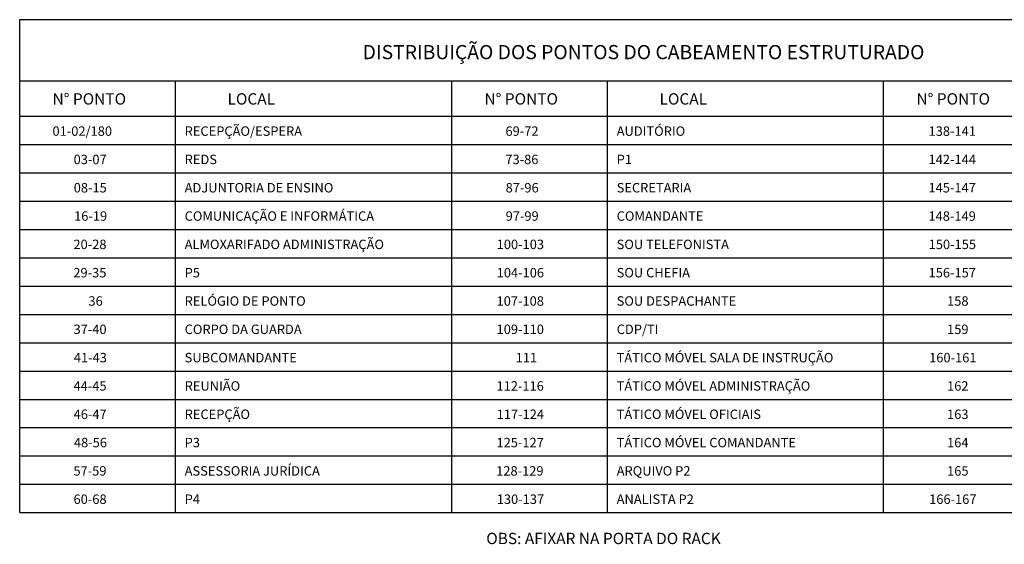
# Model space of a CAD drawing. Units: millimetres. Extents: x 21055 to 35094, y -4112 to 6511.
# Drawn here: x 24355 to 25397, y -2315 to -1759 of the extents above; entities that cross this region are included whole.
import ezdxf

# ---------------------------------------------------------------- set-up
doc = ezdxf.new("R2010")
doc.units = ezdxf.units.MM
doc.header["$LTSCALE"] = 2
doc.layers.add('PRANCHA', color=7, linetype='Continuous')
doc.layers.add('TEXTO', color=223, linetype='Continuous')
doc.styles.add('ROMANS', font='romans.shx')

msp = doc.modelspace()

# ---------------------------------------------------------------- linework, layer by layer
at = {"color": 4}
for p, q in [((24354.7, -2281.1), (24354.7, -1758.8)), ((24354.7, -1758.8), (25727.1, -1758.8)), ((24354.7, -1823.7), (25727.1, -1823.7)), ((24519.7, -2281.1), (24519.7, -1823.7)), ((24812.2, -2281.1), (24812.2, -1823.7)), ((24977.2, -2281.1), (24977.2, -1823.7)), ((25269.6, -2281.1), (25269.6, -1823.7)), ((24354.7, -1861.1), (25727.1, -1861.1)), ((24354.7, -1891.1), (24812.2, -1891.1)), ((24812.2, -1891.1), (25269.6, -1891.1)), ((25269.6, -1891.1), (25727.1, -1891.1)), ((24354.7, -1921.1), (24812.2, -1921.1)), ((24812.2, -1921.1), (25269.6, -1921.1)), ((25269.6, -1921.1), (25727.1, -1921.1)), ((24354.7, -1951.1), (24812.2, -1951.1)), ((24812.2, -1951.1), (25269.6, -1951.1)), ((25269.6, -1951.1), (25727.1, -1951.1)), ((24354.7, -1981.1), (24812.2, -1981.1)), ((24812.2, -1981.1), (25269.6, -1981.1)), ((25269.6, -1981.1), (25727.1, -1981.1)), ((24354.7, -2011.1), (24812.2, -2011.1)), ((24812.2, -2011.1), (25269.6, -2011.1)), ((25269.6, -2011.1), (25727.1, -2011.1)), ((24354.7, -2041.1), (24812.2, -2041.1)), ((24812.2, -2041.1), (25269.6, -2041.1)), ((25269.6, -2041.1), (25727.1, -2041.1)), ((24354.7, -2071.1), (24812.2, -2071.1)), ((24812.2, -2071.1), (25269.6, -2071.1)), ((25269.6, -2071.1), (25727.1, -2071.1)), ((24354.7, -2101.1), (24812.2, -2101.1)), ((24812.2, -2101.1), (25269.6, -2101.1)), ((25269.6, -2101.1), (25727.1, -2101.1)), ((24354.7, -2131.1), (24812.2, -2131.1)), ((24812.2, -2131.1), (25269.6, -2131.1)), ((25269.6, -2131.1), (25727.1, -2131.1)), ((24354.7, -2161.1), (24812.2, -2161.1)), ((24812.2, -2161.1), (25269.6, -2161.1)), ((25269.6, -2161.1), (25727.1, -2161.1)), ((24354.7, -2191.1), (24812.2, -2191.1)), ((24812.2, -2191.1), (25269.6, -2191.1)), ((25269.6, -2191.1), (25727.1, -2191.1)), ((24354.7, -2221.1), (24812.2, -2221.1)), ((24812.2, -2221.1), (25269.6, -2221.1)), ((25269.6, -2221.1), (25727.1, -2221.1)), ((24354.7, -2251.1), (24812.2, -2251.1)), ((24812.2, -2251.1), (25269.6, -2251.1)), ((25269.6, -2251.1), (25727.1, -2251.1)), ((24354.7, -2281.1), (24812.2, -2281.1)), ((24812.2, -2281.1), (25727.1, -2281.1))]:
    msp.add_line(p, q, dxfattribs=at)

# ---------------------------------------------------------------- texts
at = {"style": 'ROMANS'}
msp.add_text('OBS: AFIXAR NA PORTA DO RACK', height=12, dxfattribs=at).set_placement((24848.8, -2314.5))
at = {"layer": 'PRANCHA', "color": 223, "style": 'ROMANS'}
msp.add_text('DISTRIBUIÇÃO DOS PONTOS DO CABEAMENTO ESTRUTURADO', height=15, dxfattribs=at).set_placement((24717.9, -1800.7))
at = {"layer": 'TEXTO', "color": 0, "style": 'ROMANS'}
for s, height, p in [('N%%D PONTO', 12, (24389.5, -1848.8)), ('LOCAL', 12, (24574.8, -1848.8)), ('N%%D PONTO', 12, (24846.9, -1848.8)), ('LOCAL', 12, (25032.3, -1848.8)), ('N%%D PONTO', 12, (25304.4, -1848.8)), ('01-02/180', 10, (24389.4, -1881.9)), ('RECEPÇÃO/ESPERA', 10, (24529.4, -1881.9)), ('69-72', 10, (24869.1, -1881.9)), ('AUDITÓRIO', 10, (24986.9, -1881.9)), ('138-141', 10, (25317.2, -1881.9)), ('03-07', 10, (24411.8, -1911.9)), ('REDS', 10, (24529.4, -1911.9)), ('73-86', 10, (24869, -1911.9)), ('P1', 10, (24986.9, -1911.9)), ('142-144', 10, (25317.2, -1911.9)), ('08-15', 10, (24411.9, -1941.9)), ('ADJUNTORIA DE ENSINO', 10, (24529.4, -1941.9)), ('87-96', 10, (24869.3, -1941.9)), ('SECRETARIA', 10, (24986.9, -1941.9)), ('145-147', 10, (25317.1, -1941.9)), ('COMUNICAÇÃO E INFORMÁTICA', 10, (24529.4, -1971.9)), ('16-19', 10, (24412.3, -1971.9)), ('97-99', 10, (24869.3, -1971.9)), ('COMANDANTE', 10, (24986.9, -1971.9)), ('148-149', 10, (25317.1, -1971.9)), ('ALMOXARIFADO ADMINISTRAÇÃO', 10, (24529.4, -2001.9)), ('20-28', 10, (24411.6, -2001.9)), ('100-103', 10, (24859.8, -2001.9)), ('SOU TELEFONISTA', 10, (24986.9, -2001.9)), ('150-155', 10, (25317.3, -2001.9)), ('29-35', 10, (24411.5, -2031.9)), ('P5', 10, (24529.4, -2031.9)), ('104-106', 10, (24859.8, -2031.9)), ('SOU CHEFIA', 10, (24986.9, -2031.9)), ('156-157', 10, (25317.2, -2031.9)), ('36', 10, (24427.5, -2061.9)), ('RELÓGIO DE PONTO', 10, (24529.4, -2061.9)), ('107-108', 10, (24859.7, -2061.9)), ('SOU DESPACHANTE', 10, (24986.9, -2061.9)), ('158', 10, (25336.8, -2061.9)), ('37-40', 10, (24411.7, -2091.9)), ('CORPO DA GUARDA', 10, (24529.4, -2091.9)), ('109-110', 10, (24859.7, -2091.9)), ('CDP/TI', 10, (24986.9, -2091.9)), ('159', 10, (25336.8, -2091.9)), ('41-43', 10, (24412, -2121.9)), ('SUBCOMANDANTE', 10, (24529.4, -2121.9)), ('111', 10, (24879.9, -2121.9)), ('TÁTICO MÓVEL SALA DE INSTRUÇÃO', 10, (24986.9, -2121.9)), ('160-161', 10, (25317.8, -2121.9)), ('44-45', 10, (24411.7, -2151.9)), ('REUNIÃO', 10, (24529.4, -2151.9)), ('112-116', 10, (24859.6, -2151.9)), ('TÁTICO MÓVEL ADMINISTRAÇÃO', 10, (24986.9, -2151.9)), ('162', 10, (25336.8, -2151.9)), ('TÁTICO MÓVEL OFICIAIS', 10, (24986.9, -2181.9)), ('46-47', 10, (24411.8, -2181.9)), ('RECEPÇÃO', 10, (24529.4, -2181.9)), ('117-124', 10, (24859.8, -2181.9)), ('163', 10, (25336.8, -2181.9)), ('TÁTICO MÓVEL COMANDANTE', 10, (24986.9, -2211.9)), ('48-56', 10, (24412.1, -2211.9)), ('P3', 10, (24529.4, -2211.9)), ('125-127', 10, (24859.6, -2211.9)), ('164', 10, (25336.8, -2211.9)), ('ASSESSORIA JURÍDICA', 10, (24529.4, -2241.9)), ('57-59', 10, (24411.6, -2241.9)), ('128-129', 10, (24859.3, -2241.9)), ('ARQUIVO P2', 10, (24986.9, -2241.9)), ('165', 10, (25336.8, -2241.9)), ('60-68', 10, (24411.7, -2271.9)), ('P4', 10, (24529.4, -2271.9)), ('130-137', 10, (24859.9, -2271.9)), ('ANALISTA P2', 10, (24986.9, -2271.9)), ('166-167', 10, (25317.8, -2271.9))]:
    msp.add_text(s, height=height, dxfattribs=at).set_placement(p)

doc.saveas('drawing.dxf')
